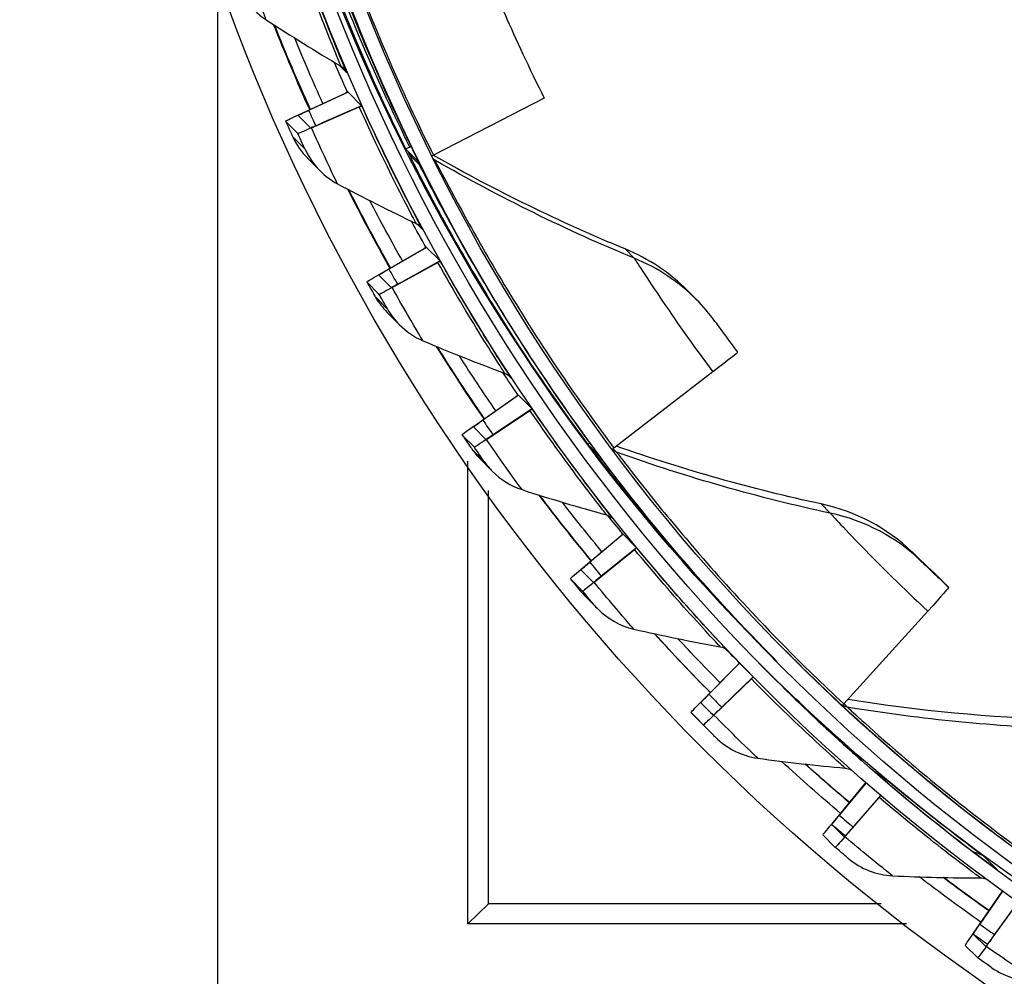
# Model space of a CAD drawing. Units: inches. Extents: x -6.1 to 67.6, y 1.4 to 46.5.
# Drawn here: x 2 to 3.8, y 9.4 to 11.1 of the extents above; entities that cross this region are included whole.
import ezdxf

# ---------------------------------------------------------------- set-up
doc = ezdxf.new("R2010")
doc.units = ezdxf.units.IN
doc.header["$LTSCALE"] = 4
doc.header["$MEASUREMENT"] = 0
doc.layers.add('Visible (ANSI)', color=7, linetype='Continuous')
doc.layers.add('Visible Narrow (ANSI)', color=7, linetype='Continuous')

msp = doc.modelspace()

# ---------------------------------------------------------------- linework, layer by layer
msp.add_circle((5.8979, 12.4046), 3.7057)
at = {"layer": 'Visible (ANSI)'}
for p, q in [((2.4002, 9.0151), (2.4002, 11.2013)), ((2.5461, 10.9301), (2.6312, 10.9695)), ((2.6359, 10.9713), (2.5645, 10.9382)), ((2.6359, 10.9713), (2.6356, 10.9716)), ((2.6604, 10.9466), (2.6359, 10.9713)), ((2.9905, 10.9602), (2.7902, 10.8572)), ((2.5695, 10.9064), (2.6561, 10.9444)), ((2.6604, 10.9466), (2.5877, 10.9148)), ((2.6607, 10.9463), (2.6604, 10.9466)), ((2.5452, 10.8962), (2.5228, 10.9188)), ((2.5456, 10.9291), (2.568, 10.9064)), ((2.7403, 10.8682), (2.7642, 10.8441)), ((2.7478, 10.8717), (2.7501, 10.8728)), ((2.5627, 10.8515), (2.5848, 10.8292)), ((2.7535, 10.8512), (2.7649, 10.8396)), ((2.692, 10.6414), (2.7733, 10.6883)), ((2.7778, 10.6905), (2.7096, 10.6511)), ((2.7778, 10.6905), (2.7775, 10.6908)), ((2.8023, 10.6658), (2.7778, 10.6905)), ((2.8023, 10.6658), (2.7328, 10.6277)), ((2.8026, 10.6655), (2.8023, 10.6658)), ((2.7154, 10.6178), (2.7982, 10.6632)), ((2.6915, 10.6404), (2.7139, 10.6177)), ((2.6922, 10.6055), (2.6697, 10.6281)), ((3.2499, 10.6123), (3.2663, 10.5957)), ((2.7067, 10.5728), (2.7287, 10.5504)), ((3.2956, 10.4652), (3.1166, 10.3276)), ((2.8629, 10.3668), (2.9398, 10.4208)), ((2.9441, 10.4234), (2.8795, 10.3781)), ((2.9441, 10.4234), (2.9438, 10.4237)), ((2.9685, 10.3987), (2.9441, 10.4234)), ((2.9685, 10.3987), (2.9027, 10.3546)), ((2.9688, 10.3984), (2.9685, 10.3987)), ((2.8862, 10.3432), (2.9646, 10.3957)), ((2.8624, 10.3657), (2.8849, 10.343)), ((2.8642, 10.3289), (2.8418, 10.3516)), ((3.0695, 10.3342), (3.0934, 10.3101)), ((3.0781, 10.3248), (3.0925, 10.3102)), ((2.8524, 9.4673), (2.8524, 10.3038)), ((2.8746, 10.3079), (2.8967, 10.2855)), ((2.8897, 9.5032), (2.8897, 10.2506)), ((3.0574, 10.1084), (3.1293, 10.1691)), ((3.1333, 10.172), (3.0729, 10.1211)), ((3.1333, 10.172), (3.133, 10.1723)), ((3.1577, 10.1473), (3.1333, 10.172)), ((3.0808, 10.0848), (3.1541, 10.144)), ((3.1577, 10.1473), (3.0961, 10.0977)), ((3.158, 10.147), (3.1577, 10.1473)), ((3.057, 10.1073), (3.0794, 10.0846)), ((3.0601, 10.0687), (3.0377, 10.0914)), ((3.7221, 10.0756), (3.7048, 10.0931)), ((3.0654, 10.0589), (3.0875, 10.0366)), ((3.6843, 10.0326), (3.5323, 9.8649)), ((3.3812, 9.9719), (3.3843, 9.9688)), ((3.344, 9.9384), (3.2884, 9.8823)), ((3.344, 9.9384), (3.3437, 9.9387)), ((3.3685, 9.9137), (3.344, 9.9384)), ((3.4079, 9.9449), (3.411, 9.9418)), ((3.274, 9.8683), (3.3403, 9.9352)), ((3.2974, 9.8447), (3.3652, 9.91)), ((3.3685, 9.9137), (3.3116, 9.8588)), ((3.3688, 9.9134), (3.3685, 9.9137)), ((3.3731, 9.909), (3.3755, 9.9066)), ((3.2737, 9.867), (3.2961, 9.8444)), ((3.2783, 9.8268), (3.2559, 9.8495)), ((3.2603, 9.845), (3.2828, 9.8223)), ((3.5905, 9.7437), (3.6156, 9.7184)), ((3.5726, 9.722), (3.5241, 9.6635)), ((3.511, 9.6483), (3.5712, 9.7208)), ((3.5344, 9.6247), (3.5961, 9.6957)), ((3.5989, 9.6994), (3.5473, 9.64)), ((3.5108, 9.647), (3.5332, 9.6243)), ((3.517, 9.6052), (3.4946, 9.6279)), ((3.7666, 9.4501), (3.8193, 9.5264)), ((3.8196, 9.5262), (3.7783, 9.4664)), ((2.8897, 9.5032), (2.8524, 9.4673)), ((3.5998, 9.5032), (2.8897, 9.5032)), ((3.79, 9.4265), (3.8451, 9.5026)), ((3.8473, 9.5063), (3.8015, 9.4429)), ((3.6457, 9.4673), (2.8524, 9.4673)), ((3.7665, 9.4487), (3.7889, 9.4261)), ((3.7745, 9.4056), (3.752, 9.4283))]:
    msp.add_line(p, q, dxfattribs=at)
at = {"layer": 'Visible (ANSI)', "extrusion": (0, 0, -1)}
for centre, major_axis, ratio, start_param, end_param in [((5.8992, 12.4033), (2.4882, 2.4615), 0.999964, 5.25537, 11.53681), ((5.8992, 12.4033), (2.4704, 2.4439), 0.999964, 5.25537, 11.53681), ((5.8992, 12.4033), (2.5237, 2.4966), 0.999964, 5.450208, 11.731648), ((5.8992, 12.4033), (2.506, 2.4791), 0.999964, 5.450208, 11.731648), ((5.8694, 12.4334), (-2.4882, -2.4615), 0.999964, 0, 0.625392), ((5.8719, 12.4309), (-2.5771, -2.5494), 0.999964, 0.35616, 0.401689), ((5.8719, 12.4309), (-2.5593, -2.5318), 0.999964, 0.356233, 0.391995), ((5.8694, 12.4334), (-2.5237, -2.4966), 0.999964, 0.355448, 0.372173), ((2.6128, 10.9614), (0.0228, 0.0103), 0.00795, 6.280226, 6.920596), ((2.6429, 10.973), (-0.0973, -0.0439), 0.00795, 6.280226, 6.920596), ((2.6379, 10.936), (0.0228, 0.0103), 0.00795, 5.639855, 6.280226), ((2.6429, 10.973), (-0.1201, -0.0542), 0.00795, 6.280226, 6.920596), ((2.6653, 10.9503), (-0.1201, -0.0542), 0.00795, 5.639855, 6.280226), ((2.6653, 10.9503), (-0.0973, -0.0439), 0.00795, 5.639855, 6.280226), ((2.7851, 10.8905), (-0.0447, -0.0223), 0.00806, 5.699908, 6.280538), ((2.809, 10.8664), (-0.0224, -0.0112), 0.00806, 0.327172, 0.577982), ((5.8719, 12.4309), (-2.5771, -2.5494), 0.999964, 0.267495, 0.311671), ((5.8719, 12.4309), (-2.5593, -2.5318), 0.999964, 0.26757, 0.301978), ((5.8694, 12.4334), (-2.5237, -2.4966), 0.999964, 0.266764, 0.282014), ((2.7557, 10.6786), (0.0218, 0.0123), 0.008181, 6.280941, 6.921312), ((2.7846, 10.6927), (-0.093, -0.0523), 0.008181, 6.280941, 6.921312), ((2.7808, 10.6533), (0.0218, 0.0123), 0.008181, 5.640571, 6.280941), ((2.7846, 10.6927), (-0.1148, -0.0646), 0.008181, 6.280941, 6.921312), ((2.807, 10.67), (-0.1148, -0.0646), 0.008181, 5.640571, 6.280941), ((2.807, 10.67), (-0.093, -0.0523), 0.008181, 5.640571, 6.280941), ((5.8719, 12.4309), (-2.5771, -2.5494), 0.999964, 0.178831, 0.221691), ((5.8719, 12.4309), (-2.5593, -2.5318), 0.999964, 0.178908, 0.212001), ((3.0607, 10.2915), (0.2796, 0.2091), 0.008403, 6.282019, 6.862649), ((5.8694, 12.4334), (-2.5237, -2.4966), 0.999964, 0.178089, 0.191902), ((2.9231, 10.4096), (0.0206, 0.0141), 0.008348, 6.281674, 6.922045), ((2.9482, 10.3842), (0.0206, 0.0141), 0.008348, 5.641304, 6.281674), ((2.9505, 10.4261), (-0.1087, -0.0745), 0.008348, 6.281674, 6.922045), ((2.9505, 10.4261), (-0.088, -0.0604), 0.008348, 6.281674, 6.922045), ((2.9729, 10.4034), (-0.088, -0.0604), 0.008348, 5.641304, 6.281674), ((2.9729, 10.4034), (-0.1087, -0.0745), 0.008348, 5.641304, 6.281674), ((3.1095, 10.3642), (-0.04, -0.0299), 0.008403, 5.840373, 6.282019), ((3.1334, 10.3401), (-0.02, -0.015), 0.008403, 0.216868, 0.579464), ((5.8719, 12.4309), (-2.5771, -2.5494), 0.999964, 0.09017, 0.13176), ((5.8719, 12.4309), (-2.5593, -2.5318), 0.999964, 0.090247, 0.122075), ((5.8694, 12.4334), (-2.5237, -2.4966), 0.999964, 0.089421, 0.101821), ((3.1137, 10.1564), (0.0193, 0.0159), 0.008449, 6.28242, 6.92279), ((3.1388, 10.1311), (0.0193, 0.0159), 0.008449, 5.642049, 6.28242), ((3.1393, 10.1752), (-0.0823, -0.0679), 0.008449, 6.28242, 6.92279), ((3.1393, 10.1752), (-0.1016, -0.0838), 0.008449, 6.28242, 6.92279), ((3.1618, 10.1525), (-0.0823, -0.0679), 0.008449, 5.642049, 6.28242), ((3.1618, 10.1525), (-0.1016, -0.0838), 0.008449, 5.642049, 6.28242), ((3.4843, 9.8199), (0.2378, 0.2557), 0.008476, 0.000353, 0.580982), ((5.8719, 12.4309), (-2.5771, -2.5494), 0.999964, 0.001509, 0.041889), ((5.8719, 12.4309), (-2.5593, -2.5318), 0.999964, 0.001587, 0.03221), ((5.8694, 12.4334), (-2.5237, -2.4966), 0.999964, 0.000766, 0.010816), ((3.3259, 9.9212), (0.0178, 0.0176), 0.008483, 6.283171, 6.923541), ((5.8694, 12.4334), (-2.506, -2.4791), 0.999964, 5.648037, 6.277169), ((3.351, 9.8958), (0.0178, 0.0176), 0.008483, 5.6428, 6.283171), ((3.3497, 9.942), (-0.076, -0.0749), 0.008483, 6.283171, 6.923541), ((3.3497, 9.942), (-0.0938, -0.0925), 0.008483, 6.283171, 6.923541), ((3.5466, 9.8801), (-0.017, -0.0183), 0.008476, 0.000353, 0.580982), ((3.3721, 9.9193), (-0.076, -0.0749), 0.008483, 5.6428, 6.283171), ((3.3721, 9.9193), (-0.0938, -0.0925), 0.008483, 5.6428, 6.283171), ((5.8719, 12.4309), (-2.5771, -2.5494), 0.999964, 6.196036, 6.235273), ((5.8719, 12.4309), (-2.5593, -2.5318), 0.999964, 6.196114, 6.225602), ((5.8694, 12.4334), (-2.5593, -2.5318), 0.999964, 6.195134, 6.22454), ((3.5581, 9.7056), (0.0162, 0.0191), 0.008451, 0.50961, 0.641107), ((3.5832, 9.6803), (0.0162, 0.0191), 0.008451, 5.643551, 6.129932), ((3.5799, 9.7283), (-0.0691, -0.0814), 0.008451, 0.000737, 0.641107), ((3.5799, 9.7283), (-0.0853, -0.1004), 0.008451, 0.000737, 0.641107), ((3.6023, 9.7057), (-0.0691, -0.0814), 0.008451, 5.643551, 6.283922), ((3.6023, 9.7057), (-0.0853, -0.1004), 0.008451, 5.643551, 6.283922), ((5.8719, 12.4309), (-2.5771, -2.5494), 0.999964, 6.10738, 6.145551), ((5.8719, 12.4309), (-2.5593, -2.5318), 0.999964, 6.107456, 6.13589), ((5.8694, 12.4334), (-2.5593, -2.5318), 0.999964, 6.106489, 6.134714), ((3.8281, 9.5359), (-0.0616, -0.0872), 0.008353, 0.001482, 0.641853), ((3.8281, 9.5359), (-0.076, -0.1076), 0.008353, 0.001482, 0.641853), ((3.8505, 9.5132), (-0.0616, -0.0872), 0.008353, 5.644297, 6.284667), ((3.8505, 9.5132), (-0.076, -0.1076), 0.008353, 5.644297, 6.284667)]:
    msp.add_ellipse(centre, major_axis=major_axis, ratio=ratio, start_param=start_param, end_param=end_param, dxfattribs=at)
at = {"layer": 'Visible (ANSI)'}
for points, knots in [([(2.7642, 10.8441), (2.7039, 10.9651), (2.6513, 11.0899), (2.6133, 11.1916), (2.5746, 11.2953), (2.5504, 11.374), (2.5393, 11.4094), (2.5348, 11.4237), (2.5325, 11.4311), (2.5321, 11.4314)], [-3.141593, -3.141593, -3.141593, -3.141593, -2.495012, -2.495012, -2.495012, -1.835765, -1.835765, -1.835765, -1.570796, -1.570796, -1.570796, -1.570796]), ([(2.5228, 10.9188), (2.5289, 10.9052), (2.5349, 10.8924), (2.5358, 10.8906), (2.5359, 10.8904), (2.5359, 10.8903), (2.5359, 10.8903)], [1.570796, 1.570796, 1.570796, 1.570796, 3.009367, 3.009367, 3.009367, 3.141593, 3.141593, 3.141593, 3.141593]), ([(3.0934, 10.3101), (3.0124, 10.4184), (2.9384, 10.5319), (2.883, 10.6253), (2.8265, 10.7205), (2.7887, 10.7938), (2.7716, 10.8268), (2.7647, 10.84), (2.7611, 10.847), (2.7608, 10.8473)], [-3.141593, -3.141593, -3.141593, -3.141593, -2.495012, -2.495012, -2.495012, -1.835765, -1.835765, -1.835765, -1.570796, -1.570796, -1.570796, -1.570796]), ([(2.6697, 10.6281), (2.6771, 10.6151), (2.6841, 10.6029), (2.6851, 10.6011), (2.6852, 10.6009), (2.6853, 10.6009), (2.6853, 10.6008)], [1.570796, 1.570796, 1.570796, 1.570796, 3.009367, 3.009367, 3.009367, 3.141593, 3.141593, 3.141593, 3.141593]), ([(3.2994, 10.5564), (3.2996, 10.5562), (3.3096, 10.5422), (3.3241, 10.5225), (3.3292, 10.5156), (3.3347, 10.5081), (3.3403, 10.5006)], [1.570796, 1.570796, 1.570796, 1.570796, 2.732755, 2.732755, 2.732755, 3.141593, 3.141593, 3.141593, 3.141593]), ([(2.8418, 10.3516), (2.8503, 10.3393), (2.8583, 10.3277), (2.8596, 10.326), (2.8597, 10.3259), (2.8597, 10.3258), (2.8597, 10.3258)], [1.570796, 1.570796, 1.570796, 1.570796, 3.009367, 3.009367, 3.009367, 3.141593, 3.141593, 3.141593, 3.141593]), ([(3.4081, 9.9449), (3.349, 10.0047), (3.2948, 10.0638), (3.2494, 10.1161), (3.1769, 10.1998), (3.1268, 10.2653), (3.1042, 10.2949), (3.0951, 10.3068), (3.0903, 10.3131), (3.09, 10.3134)], [-2.907461, -2.907461, -2.907461, -2.907461, -2.495012, -2.495012, -2.495012, -1.835765, -1.835765, -1.835765, -1.570796, -1.570796, -1.570796, -1.570796]), ([(3.7048, 10.0931), (3.6853, 10.1112), (3.6668, 10.129), (3.6594, 10.1361), (3.6568, 10.1387), (3.6555, 10.14), (3.6555, 10.1399)], [1.570796, 1.570796, 1.570796, 1.570796, 2.732755, 2.732755, 2.732755, 3.141593, 3.141593, 3.141593, 3.141593]), ([(3.0377, 10.0914), (3.0472, 10.0798), (3.0563, 10.069), (3.0576, 10.0674), (3.0578, 10.0673), (3.0578, 10.0672), (3.0578, 10.0672)], [1.570796, 1.570796, 1.570796, 1.570796, 3.009367, 3.009367, 3.009367, 3.141593, 3.141593, 3.141593, 3.141593]), ([(3.3921, 9.9254), (3.4399, 9.8772), (3.4882, 9.8316), (3.521, 9.8017), (3.5499, 9.7753), (3.5665, 9.7609), (3.5662, 9.7613)], [-3.110404, -3.110404, -3.110404, -3.110404, -2.291347, -2.291347, -2.291347, -1.570796, -1.570796, -1.570796, -1.570796]), ([(3.6156, 9.7184), (3.6694, 9.6727), (3.7242, 9.6295), (3.761, 9.6016), (3.7921, 9.5779), (3.81, 9.5651), (3.8096, 9.5655)], [-3.141593, -3.141593, -3.141593, -3.141593, -2.291347, -2.291347, -2.291347, -1.570796, -1.570796, -1.570796, -1.570796]), ([(3.5407, 9.5853), (3.5408, 9.5852), (3.5315, 9.593), (3.5202, 9.6026), (3.5191, 9.6034), (3.5181, 9.6043), (3.517, 9.6052)], [1.570796, 1.570796, 1.570796, 1.570796, 3.009367, 3.009367, 3.009367, 3.141593, 3.141593, 3.141593, 3.141593]), ([(3.7998, 9.3879), (3.7999, 9.3879), (3.7899, 9.3947), (3.7778, 9.4033), (3.7767, 9.4041), (3.7756, 9.4049), (3.7745, 9.4056)], [1.570796, 1.570796, 1.570796, 1.570796, 3.009367, 3.009367, 3.009367, 3.141593, 3.141593, 3.141593, 3.141593])]:
    msp.add_open_spline(points, degree=3, knots=knots, dxfattribs=at)
for points in [[(2.4661, 11.1198), (2.4727, 11.1131), (2.4799, 11.1072), (2.4876, 11.1021)], [(2.4876, 11.1021), (2.5325, 11.0728), (2.5776, 11.0447), (2.6231, 11.018)], [(2.5013, 11.0932), (2.5219, 11.0415), (2.5436, 10.9903), (2.5666, 10.9395)], [(2.6231, 11.018), (2.625, 11.0169), (2.6267, 11.0155), (2.6282, 11.014)], [(2.5359, 10.8903), (2.5425, 10.8759), (2.5517, 10.8628), (2.5628, 10.8516)], [(2.7627, 10.8438), (2.7627, 10.8438), (2.7627, 10.8438), (2.7627, 10.8438)], [(3.1368, 10.6875), (3.0204, 10.7355), (2.9044, 10.792), (2.7899, 10.857)], [(2.5849, 10.8293), (2.5942, 10.8198), (2.6049, 10.8117), (2.6165, 10.8055)], [(2.6165, 10.8055), (2.6638, 10.7803), (2.7113, 10.7563), (2.7589, 10.7337)], [(2.6356, 10.7954), (2.66, 10.7473), (2.6854, 10.6998), (2.7119, 10.6529)], [(2.7589, 10.7337), (2.7616, 10.7325), (2.764, 10.7307), (2.7661, 10.7287)], [(3.2498, 10.6123), (3.2183, 10.6441), (3.1798, 10.6698), (3.1368, 10.6875)], [(2.6853, 10.6008), (2.6912, 10.5906), (2.6984, 10.5812), (2.7067, 10.5728)], [(3.2994, 10.5564), (3.2895, 10.5703), (3.2784, 10.5835), (3.2662, 10.5957)], [(2.7288, 10.5505), (2.741, 10.5382), (2.7555, 10.5282), (2.7712, 10.5215)], [(2.7712, 10.5215), (2.8205, 10.5005), (2.87, 10.4809), (2.9194, 10.4626)], [(2.7961, 10.511), (2.8238, 10.4668), (2.8524, 10.4232), (2.8819, 10.3802)], [(2.9194, 10.4626), (2.9228, 10.4613), (2.926, 10.4593), (2.9286, 10.4567)], [(3.4912, 10.2265), (3.3685, 10.2529), (3.2447, 10.2876), (3.1209, 10.3309)], [(2.8597, 10.3258), (2.8642, 10.3194), (2.8692, 10.3134), (2.8747, 10.3079)], [(2.8967, 10.2856), (2.9118, 10.2704), (2.9304, 10.2588), (2.9504, 10.2523)], [(2.9504, 10.2523), (3.0014, 10.2358), (3.0524, 10.2206), (3.1032, 10.2068)], [(2.9815, 10.2424), (3.012, 10.2022), (3.0433, 10.1626), (3.0755, 10.1237)], [(3.6555, 10.1399), (3.6112, 10.1829), (3.5541, 10.213), (3.4912, 10.2265)], [(3.1032, 10.2068), (3.1075, 10.2056), (3.1115, 10.2033), (3.1146, 10.2001)], [(3.0578, 10.0672), (3.0602, 10.0643), (3.0628, 10.0616), (3.0654, 10.0589)], [(3.0875, 10.0366), (3.1054, 10.0185), (3.1284, 10.0056), (3.1528, 10)], [(3.1528, 10), (3.2051, 9.9881), (3.2572, 9.9775), (3.309, 9.9682)], [(3.1901, 9.9917), (3.223, 9.9556), (3.2566, 9.9202), (3.291, 9.8854)], [(3.309, 9.9682), (3.3141, 9.9673), (3.3189, 9.9647), (3.3226, 9.9611)], [(3.3843, 9.9688), (3.3882, 9.9649), (3.3921, 9.9609), (3.3961, 9.9569)], [(3.9223, 9.8361), (3.7969, 9.8402), (3.6689, 9.8522), (3.5394, 9.8727)], [(3.2559, 9.8495), (3.2574, 9.848), (3.2589, 9.8465), (3.2603, 9.845)], [(3.3001, 9.8049), (3.3002, 9.8048), (3.2925, 9.8125), (3.2828, 9.8223)], [(3.3001, 9.8049), (3.3208, 9.7843), (3.3483, 9.7706), (3.3767, 9.7667)], [(3.3767, 9.7667), (3.4298, 9.7594), (3.4826, 9.7534), (3.5351, 9.7488)], [(3.5662, 9.7613), (3.5659, 9.7616), (3.5656, 9.7619), (3.5652, 9.7621)], [(3.5351, 9.7488), (3.539, 9.7484), (3.5429, 9.7471), (3.5462, 9.7451)], [(3.5407, 9.5853), (3.5632, 9.5666), (3.5917, 9.5554), (3.6204, 9.554)], [(3.8096, 9.5655), (3.809, 9.5659), (3.8084, 9.5663), (3.8078, 9.5667)], [(3.6204, 9.554), (3.6739, 9.5515), (3.7271, 9.5502), (3.7798, 9.5502)], [(3.7798, 9.5502), (3.783, 9.5502), (3.7861, 9.5496), (3.7891, 9.5485)], [(3.7998, 9.3879), (3.8238, 9.3713), (3.8533, 9.3626), (3.8819, 9.3638)]]:
    msp.add_open_spline(points, degree=3, dxfattribs=at)
at = {"layer": 'Visible Narrow (ANSI)'}
for p, q in [((2.62, 11.0198), (2.6335, 11.0062)), ((2.5359, 10.8903), (2.558, 10.868)), ((2.7608, 10.8473), (2.7444, 10.8639)), ((2.7903, 10.8507), (2.7929, 10.8481)), ((2.7603, 10.733), (2.7704, 10.7229)), ((3.1368, 10.6875), (3.1532, 10.6709)), ((2.6853, 10.6008), (2.7074, 10.5785)), ((2.9248, 10.4598), (2.9318, 10.4528)), ((3.09, 10.3134), (3.0736, 10.33)), ((2.8597, 10.3258), (2.8818, 10.3034)), ((3.115, 10.3264), (3.1215, 10.3199)), ((3.4912, 10.2265), (3.5076, 10.2099)), ((3.1126, 10.202), (3.1164, 10.1981)), ((3.6555, 10.1399), (3.6719, 10.1233)), ((3.0578, 10.0672), (3.0799, 10.0449)), ((3.3222, 9.9614), (3.3229, 9.9607)), ((3.5327, 9.8653), (3.5391, 9.8588)), ((3.2957, 9.8449), (3.2962, 9.8444)), ((3.5662, 9.7613), (3.5441, 9.7836)), ((3.5347, 9.6268), (3.5352, 9.6263)), ((3.8096, 9.5655), (3.7875, 9.5878)), ((3.792, 9.4308), (3.7923, 9.4304))]:
    msp.add_line(p, q, dxfattribs=at)
at = {"layer": 'Visible Narrow (ANSI)', "extrusion": (0, 0, -1)}
for start_param, end_param in [(0.355267, 0.401338), (0.266577, 0.311176), (0.177895, 0.221058), (0.089223, 0.130993), (0.00056, 0.040995)]:
    msp.add_ellipse((5.8694, 12.4334), major_axis=(-2.5771, -2.5494), ratio=0.999964, start_param=start_param, end_param=end_param, dxfattribs=at)
at = {"layer": 'Visible Narrow (ANSI)'}
for points, knots in [([(2.5157, 11.448), (2.5149, 11.4488), (2.5264, 11.4048), (2.5522, 11.326), (2.5777, 11.2478), (2.618, 11.1362), (2.6709, 11.0162), (2.6923, 10.9676), (2.7157, 10.9176), (2.7403, 10.8682)], [-3.141593, -3.141593, -3.141593, -3.141593, -2.485651, -2.485651, -2.485651, -1.834664, -1.834664, -1.834664, -1.570796, -1.570796, -1.570796, -1.570796]), ([(2.7478, 10.8717), (2.6895, 10.9888), (2.6389, 11.1088), (2.603, 11.2055), (2.5665, 11.3039), (2.5445, 11.377), (2.5358, 11.4074), (2.533, 11.4169), (2.5316, 11.4224), (2.5314, 11.4237)], [1.570796, 1.570796, 1.570796, 1.570796, 2.226508, 2.226508, 2.226508, 2.894129, 2.894129, 2.894129, 3.103428, 3.103428, 3.103428, 3.103428]), ([(2.5669, 11.4176), (2.5722, 11.4008), (2.5847, 11.3608), (2.6048, 11.3019), (2.6314, 11.2238), (2.6723, 11.1134), (2.7249, 10.9955), (2.7452, 10.9499), (2.7672, 10.9033), (2.7902, 10.8572)], [1.737552, 1.737552, 1.737552, 1.737552, 2.232087, 2.232087, 2.232087, 2.887728, 2.887728, 2.887728, 3.141593, 3.141593, 3.141593, 3.141593]), ([(2.6231, 11.018), (2.6235, 11.0176), (2.6115, 11.0457), (2.5927, 11.0934), (2.5773, 11.1325), (2.5578, 11.1844), (2.5394, 11.237)], [1.570796, 1.570796, 1.570796, 1.570796, 2.433432, 2.433432, 2.433432, 3.141593, 3.141593, 3.141593, 3.141593]), ([(2.6335, 11.0062), (2.6339, 11.0057), (2.6215, 11.0345), (2.6019, 11.0838), (2.5853, 11.1256), (2.564, 11.1816), (2.5442, 11.2386)], [1.570796, 1.570796, 1.570796, 1.570796, 2.420284, 2.420284, 2.420284, 3.141593, 3.141593, 3.141593, 3.141593]), ([(2.4876, 11.1021), (2.4878, 11.1019), (2.4801, 11.1222), (2.4686, 11.1538), (2.4628, 11.1697), (2.4562, 11.1882), (2.4497, 11.2068)], [1.570796, 1.570796, 1.570796, 1.570796, 2.614202, 2.614202, 2.614202, 3.141593, 3.141593, 3.141593, 3.141593]), ([(2.8868, 11.1878), (2.8872, 11.1874), (2.8991, 11.1581), (2.9203, 11.11), (2.9385, 11.0686), (2.9637, 11.014), (2.9905, 10.9602)], [1.570796, 1.570796, 1.570796, 1.570796, 2.414388, 2.414388, 2.414388, 3.141593, 3.141593, 3.141593, 3.141593]), ([(2.7589, 10.7337), (2.7593, 10.7333), (2.7449, 10.7602), (2.7219, 10.806), (2.7031, 10.8436), (2.679, 10.8935), (2.6561, 10.9444)], [1.570796, 1.570796, 1.570796, 1.570796, 2.433432, 2.433432, 2.433432, 3.141593, 3.141593, 3.141593, 3.141593]), ([(2.7704, 10.7229), (2.7708, 10.7224), (2.7558, 10.75), (2.7319, 10.7972), (2.7116, 10.8374), (2.6855, 10.8913), (2.6607, 10.9463)], [1.570796, 1.570796, 1.570796, 1.570796, 2.420284, 2.420284, 2.420284, 3.141593, 3.141593, 3.141593, 3.141593]), ([(2.6165, 10.8055), (2.6168, 10.8053), (2.6072, 10.8248), (2.593, 10.8552), (2.5858, 10.8706), (2.5776, 10.8884), (2.5695, 10.9064)], [1.570796, 1.570796, 1.570796, 1.570796, 2.614202, 2.614202, 2.614202, 3.141593, 3.141593, 3.141593, 3.141593]), ([(2.558, 10.868), (2.5581, 10.8679), (2.553, 10.8789), (2.5469, 10.8924), (2.5464, 10.8937), (2.5458, 10.8949), (2.5452, 10.8962)], [1.570796, 1.570796, 1.570796, 1.570796, 3.009367, 3.009367, 3.009367, 3.141593, 3.141593, 3.141593, 3.141593]), ([(2.7444, 10.8639), (2.7435, 10.8647), (2.7629, 10.8236), (2.8024, 10.7508), (2.8416, 10.6786), (2.9012, 10.576), (2.9747, 10.4674), (3.0045, 10.4234), (3.0364, 10.3784), (3.0695, 10.3342)], [-3.141593, -3.141593, -3.141593, -3.141593, -2.485651, -2.485651, -2.485651, -1.834664, -1.834664, -1.834664, -1.570796, -1.570796, -1.570796, -1.570796]), ([(2.7929, 10.8481), (2.7937, 10.8473), (2.8146, 10.8052), (2.855, 10.7324), (2.8951, 10.6602), (2.9549, 10.5587), (3.0276, 10.4521), (3.0558, 10.4109), (3.0857, 10.3689), (3.1166, 10.3276)], [1.570796, 1.570796, 1.570796, 1.570796, 2.232087, 2.232087, 2.232087, 2.887728, 2.887728, 2.887728, 3.141593, 3.141593, 3.141593, 3.141593]), ([(3.1532, 10.6709), (3.1537, 10.6705), (3.1705, 10.6437), (3.1999, 10.6001), (3.2252, 10.5625), (3.2596, 10.5133), (3.2956, 10.4652)], [1.570796, 1.570796, 1.570796, 1.570796, 2.414388, 2.414388, 2.414388, 3.141593, 3.141593, 3.141593, 3.141593]), ([(2.9194, 10.4626), (2.9198, 10.4622), (2.903, 10.4876), (2.8761, 10.5312), (2.8539, 10.567), (2.8255, 10.6145), (2.7982, 10.6632)], [1.570796, 1.570796, 1.570796, 1.570796, 2.433432, 2.433432, 2.433432, 3.141593, 3.141593, 3.141593, 3.141593]), ([(2.9318, 10.4528), (2.9322, 10.4524), (2.9148, 10.4784), (2.8868, 10.5234), (2.863, 10.5615), (2.8322, 10.6129), (2.8026, 10.6655)], [1.570796, 1.570796, 1.570796, 1.570796, 2.420284, 2.420284, 2.420284, 3.141593, 3.141593, 3.141593, 3.141593]), ([(2.7712, 10.5215), (2.7714, 10.5213), (2.7602, 10.5399), (2.7433, 10.5689), (2.7348, 10.5835), (2.725, 10.6006), (2.7154, 10.6178)], [1.570796, 1.570796, 1.570796, 1.570796, 2.614202, 2.614202, 2.614202, 3.141593, 3.141593, 3.141593, 3.141593]), ([(2.7074, 10.5785), (2.7075, 10.5784), (2.7014, 10.589), (2.6942, 10.6019), (2.6935, 10.6031), (2.6928, 10.6043), (2.6922, 10.6055)], [1.570796, 1.570796, 1.570796, 1.570796, 3.009367, 3.009367, 3.009367, 3.141593, 3.141593, 3.141593, 3.141593]), ([(3.1032, 10.2068), (3.1036, 10.2063), (3.0847, 10.2301), (3.0539, 10.2711), (3.0287, 10.3048), (2.9962, 10.3497), (2.9646, 10.3957)], [1.570796, 1.570796, 1.570796, 1.570796, 2.433432, 2.433432, 2.433432, 3.141593, 3.141593, 3.141593, 3.141593]), ([(3.1164, 10.1981), (3.1169, 10.1976), (3.0972, 10.222), (3.0653, 10.2643), (3.0382, 10.3002), (3.0029, 10.3486), (2.9688, 10.3984)], [1.570796, 1.570796, 1.570796, 1.570796, 2.420284, 2.420284, 2.420284, 3.141593, 3.141593, 3.141593, 3.141593]), ([(2.8818, 10.3034), (2.8819, 10.3034), (2.875, 10.3133), (2.8666, 10.3255), (2.8658, 10.3266), (2.865, 10.3278), (2.8642, 10.3289)], [1.570796, 1.570796, 1.570796, 1.570796, 3.009367, 3.009367, 3.009367, 3.141593, 3.141593, 3.141593, 3.141593]), ([(2.9504, 10.2523), (2.9507, 10.2521), (2.9378, 10.2696), (2.9184, 10.297), (2.9086, 10.3108), (2.8974, 10.3269), (2.8862, 10.3432)], [1.570796, 1.570796, 1.570796, 1.570796, 2.614202, 2.614202, 2.614202, 3.141593, 3.141593, 3.141593, 3.141593]), ([(3.0736, 10.33), (3.0728, 10.3308), (3.0993, 10.2939), (3.1513, 10.2295), (3.2028, 10.1655), (3.2799, 10.0754), (3.3716, 9.9817), (3.3758, 9.9774), (3.38, 9.9731), (3.3843, 9.9688)], [-3.141593, -3.141593, -3.141593, -3.141593, -2.485651, -2.485651, -2.485651, -1.834664, -1.834664, -1.834664, -1.804928, -1.804928, -1.804928, -1.804928]), ([(3.1215, 10.3199), (3.1223, 10.3191), (3.1502, 10.2812), (3.2029, 10.2167), (3.2551, 10.1527), (3.332, 10.0635), (3.4226, 9.9715), (3.4576, 9.9359), (3.4946, 9.8999), (3.5323, 9.8649)], [1.570796, 1.570796, 1.570796, 1.570796, 2.232087, 2.232087, 2.232087, 2.887728, 2.887728, 2.887728, 3.141593, 3.141593, 3.141593, 3.141593]), ([(3.5076, 10.2099), (3.5081, 10.2094), (3.5294, 10.186), (3.566, 10.1483), (3.5976, 10.1158), (3.6402, 10.0735), (3.6843, 10.0326)], [1.570796, 1.570796, 1.570796, 1.570796, 2.414388, 2.414388, 2.414388, 3.141593, 3.141593, 3.141593, 3.141593]), ([(3.309, 9.9682), (3.3094, 9.9678), (3.2884, 9.9898), (3.2541, 10.0279), (3.226, 10.0591), (3.1896, 10.1009), (3.1541, 10.144)], [1.570796, 1.570796, 1.570796, 1.570796, 2.433432, 2.433432, 2.433432, 3.141593, 3.141593, 3.141593, 3.141593]), ([(3.3229, 9.9607), (3.3234, 9.9603), (3.3016, 9.9828), (3.2661, 10.022), (3.2359, 10.0554), (3.1964, 10.1005), (3.158, 10.147)], [1.570796, 1.570796, 1.570796, 1.570796, 2.420284, 2.420284, 2.420284, 3.141593, 3.141593, 3.141593, 3.141593]), ([(3.6719, 10.1233), (3.6721, 10.1231), (3.6844, 10.1111), (3.7022, 10.0943), (3.7084, 10.0884), (3.7152, 10.082), (3.7221, 10.0756)], [1.570796, 1.570796, 1.570796, 1.570796, 2.732755, 2.732755, 2.732755, 3.141593, 3.141593, 3.141593, 3.141593]), ([(3.1528, 10), (3.153, 9.9998), (3.1387, 10.0161), (3.1169, 10.0416), (3.1059, 10.0545), (3.0933, 10.0696), (3.0808, 10.0848)], [1.570796, 1.570796, 1.570796, 1.570796, 2.614202, 2.614202, 2.614202, 3.141593, 3.141593, 3.141593, 3.141593]), ([(3.0799, 10.0449), (3.08, 10.0448), (3.0722, 10.0541), (3.0628, 10.0655), (3.0619, 10.0666), (3.061, 10.0676), (3.0601, 10.0687)], [1.570796, 1.570796, 1.570796, 1.570796, 3.009367, 3.009367, 3.009367, 3.141593, 3.141593, 3.141593, 3.141593]), ([(3.5441, 9.7836), (3.5437, 9.7841), (3.5193, 9.8052), (3.48, 9.8415), (3.4515, 9.8679), (3.4157, 9.9021), (3.3796, 9.9381)], [-3.141593, -3.141593, -3.141593, -3.141593, -2.291347, -2.291347, -2.291347, -1.673622, -1.673622, -1.673622, -1.673622]), ([(3.5351, 9.7488), (3.5355, 9.7484), (3.5126, 9.7684), (3.4751, 9.8033), (3.4443, 9.8319), (3.4043, 9.8703), (3.3652, 9.91)], [1.570796, 1.570796, 1.570796, 1.570796, 2.433432, 2.433432, 2.433432, 3.141593, 3.141593, 3.141593, 3.141593]), ([(3.2825, 9.8582), (3.2892, 9.8514), (3.2945, 9.8462), (3.2955, 9.8451), (3.2956, 9.845), (3.2957, 9.8449), (3.2957, 9.8449)], [1.989116, 1.989116, 1.989116, 1.989116, 3.010638, 3.010638, 3.010638, 3.141593, 3.141593, 3.141593, 3.141593]), ([(3.5297, 9.8618), (3.5399, 9.8522), (3.5725, 9.8218), (3.6252, 9.7763), (3.6884, 9.7217), (3.7808, 9.6464), (3.8876, 9.5706), (3.9307, 9.5401), (3.9759, 9.5096), (4.0218, 9.4802)], [1.684768, 1.684768, 1.684768, 1.684768, 2.227766, 2.227766, 2.227766, 2.879134, 2.879134, 2.879134, 3.141593, 3.141593, 3.141593, 3.141593]), ([(3.5391, 9.8588), (3.5399, 9.858), (3.574, 9.8256), (3.6372, 9.7714), (3.6999, 9.7176), (3.7915, 9.6435), (3.8969, 9.5691), (3.9378, 9.5403), (3.9805, 9.5115), (4.0239, 9.4837)], [1.570796, 1.570796, 1.570796, 1.570796, 2.232087, 2.232087, 2.232087, 2.887728, 2.887728, 2.887728, 3.141593, 3.141593, 3.141593, 3.141593]), ([(3.3767, 9.7667), (3.3769, 9.7664), (3.3612, 9.7813), (3.3372, 9.8049), (3.3251, 9.8168), (3.3112, 9.8306), (3.2974, 9.8447)], [1.570796, 1.570796, 1.570796, 1.570796, 2.614202, 2.614202, 2.614202, 3.141593, 3.141593, 3.141593, 3.141593]), ([(3.2828, 9.8223), (3.2822, 9.8228), (3.2817, 9.8234), (3.2812, 9.8239), (3.2802, 9.8249), (3.2793, 9.8258), (3.2783, 9.8268)], [2.9370569, 2.9370569, 2.9370569, 2.9370569, 3.0093669, 3.0093669, 3.0093669, 3.1415927, 3.1415927, 3.1415927, 3.1415927]), ([(3.7875, 9.5878), (3.7871, 9.5882), (3.761, 9.6072), (3.7187, 9.6399), (3.6828, 9.6676), (3.6361, 9.705), (3.5905, 9.7437)], [-3.141593, -3.141593, -3.141593, -3.141593, -2.291347, -2.291347, -2.291347, -1.570796, -1.570796, -1.570796, -1.570796]), ([(3.7798, 9.5502), (3.7802, 9.5498), (3.7555, 9.5677), (3.715, 9.5991), (3.6818, 9.6249), (3.6386, 9.6596), (3.5961, 9.6957)], [1.570796, 1.570796, 1.570796, 1.570796, 2.433432, 2.433432, 2.433432, 3.141593, 3.141593, 3.141593, 3.141593]), ([(3.5108, 9.647), (3.5221, 9.6373), (3.5329, 9.6284), (3.5344, 9.627), (3.5346, 9.6269), (3.5347, 9.6268), (3.5347, 9.6268)], [1.570796, 1.570796, 1.570796, 1.570796, 3.010638, 3.010638, 3.010638, 3.141593, 3.141593, 3.141593, 3.141593]), ([(3.6204, 9.554), (3.6206, 9.5538), (3.6036, 9.5672), (3.5776, 9.5885), (3.5645, 9.5993), (3.5494, 9.6119), (3.5344, 9.6247)], [1.570796, 1.570796, 1.570796, 1.570796, 2.614202, 2.614202, 2.614202, 3.141593, 3.141593, 3.141593, 3.141593]), ([(3.7665, 9.4487), (3.7786, 9.4402), (3.7901, 9.4322), (3.7918, 9.431), (3.7919, 9.4309), (3.792, 9.4308), (3.792, 9.4308)], [1.570796, 1.570796, 1.570796, 1.570796, 3.010638, 3.010638, 3.010638, 3.141593, 3.141593, 3.141593, 3.141593]), ([(3.8819, 9.3638), (3.8822, 9.3636), (3.864, 9.3754), (3.8363, 9.3943), (3.8223, 9.4039), (3.8061, 9.4151), (3.79, 9.4265)], [1.570796, 1.570796, 1.570796, 1.570796, 2.614202, 2.614202, 2.614202, 3.141593, 3.141593, 3.141593, 3.141593])]:
    msp.add_open_spline(points, degree=3, knots=knots, dxfattribs=at)
for points in [[(2.6282, 11.014), (2.6304, 11.0117), (2.6323, 11.0091), (2.6335, 11.0062)], [(2.5645, 10.9382), (2.5688, 10.9287), (2.5731, 10.9193), (2.5772, 10.9103)], [(2.558, 10.868), (2.5646, 10.8536), (2.5738, 10.8405), (2.5849, 10.8293)], [(2.7444, 10.8639), (2.7467, 10.8592), (2.7498, 10.8549), (2.7535, 10.8512)], [(2.7929, 10.8481), (2.7923, 10.8485), (2.7917, 10.8489), (2.791, 10.8493)], [(3.1532, 10.6709), (3.0322, 10.7208), (2.9117, 10.7799), (2.7929, 10.8481)], [(2.7661, 10.7287), (2.7678, 10.7269), (2.7692, 10.725), (2.7704, 10.7229)], [(3.2662, 10.5957), (3.2347, 10.6275), (3.1962, 10.6532), (3.1532, 10.6709)], [(2.7096, 10.6511), (2.7148, 10.6418), (2.7201, 10.6325), (2.7252, 10.6237)], [(2.7074, 10.5785), (2.7133, 10.5683), (2.7205, 10.5588), (2.7288, 10.5505)], [(2.9286, 10.4567), (2.9298, 10.4555), (2.9308, 10.4542), (2.9318, 10.4528)], [(2.8795, 10.3781), (2.8857, 10.369), (2.8919, 10.36), (2.8979, 10.3516)], [(3.0736, 10.33), (3.075, 10.3281), (3.0765, 10.3264), (3.0781, 10.3248)], [(3.1215, 10.3199), (3.1195, 10.3206), (3.1176, 10.3216), (3.1158, 10.3228)], [(3.5076, 10.2099), (3.3797, 10.2374), (3.2506, 10.274), (3.1215, 10.3199)], [(2.8818, 10.3034), (2.8863, 10.2971), (2.8913, 10.2911), (2.8967, 10.2856)], [(3.6719, 10.1233), (3.6276, 10.1663), (3.5706, 10.1964), (3.5076, 10.2099)], [(3.1146, 10.2001), (3.1153, 10.1995), (3.1159, 10.1988), (3.1164, 10.1981)], [(3.0729, 10.1211), (3.08, 10.1125), (3.0871, 10.104), (3.0939, 10.096)], [(3.0799, 10.0449), (3.0823, 10.042), (3.0848, 10.0393), (3.0875, 10.0366)], [(3.3226, 9.9611), (3.3227, 9.9609), (3.3228, 9.9608), (3.3229, 9.9607)], [(3.4273, 9.9609), (3.4601, 9.9278), (3.4945, 9.8944), (3.5296, 9.8618)], [(3.3731, 9.909), (3.3717, 9.9105), (3.3702, 9.9119), (3.3688, 9.9134)], [(3.2884, 9.8823), (3.2962, 9.8743), (3.3041, 9.8664), (3.3115, 9.859)], [(3.5391, 9.8588), (3.5359, 9.8594), (3.5328, 9.8606), (3.53, 9.8623)], [(3.9387, 9.8195), (3.8079, 9.8237), (3.6743, 9.8367), (3.5391, 9.8588)], [(3.2962, 9.8444), (3.296, 9.8446), (3.2959, 9.8447), (3.2957, 9.8449)], [(3.5441, 9.7836), (3.5406, 9.7867), (3.5366, 9.7893), (3.5324, 9.7913)], [(3.5241, 9.6635), (3.5326, 9.6562), (3.5411, 9.6491), (3.5492, 9.6424)], [(3.5353, 9.6264), (3.5351, 9.6265), (3.5349, 9.6267), (3.5347, 9.6268)], [(3.7875, 9.5878), (3.7816, 9.5921), (3.7747, 9.5951), (3.7675, 9.5966)], [(3.7783, 9.4664), (3.7873, 9.46), (3.7963, 9.4537), (3.8048, 9.4478)], [(3.7924, 9.4305), (3.7923, 9.4306), (3.7921, 9.4307), (3.792, 9.4308)]]:
    msp.add_open_spline(points, degree=3, dxfattribs=at)

doc.saveas('drawing.dxf')
